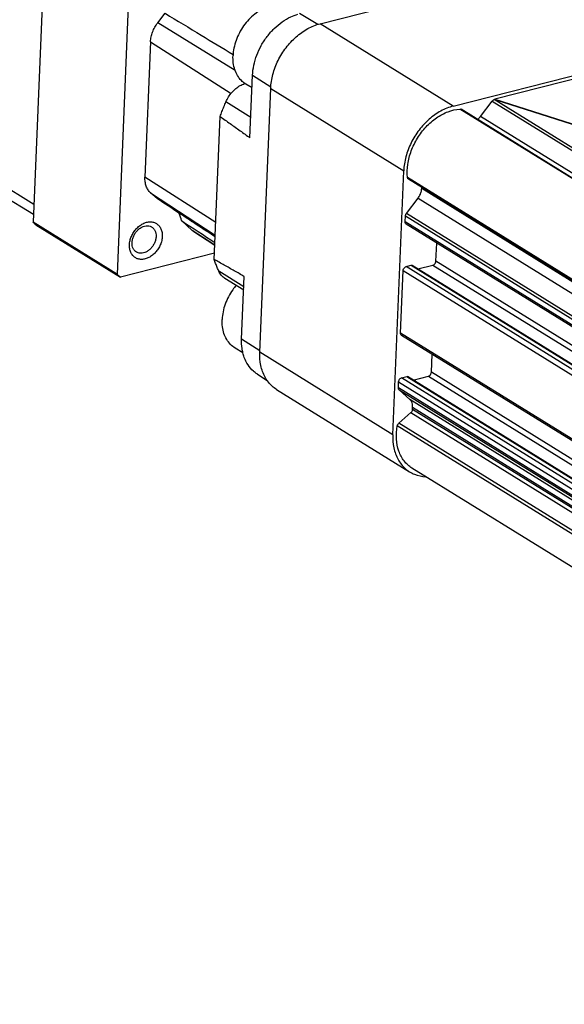
# Model space of a CAD drawing. Units: inches. Extents: x 0 to 17, y 0 to 23.2.
# Drawn here: x 1.6 to 2.4, y 14.6 to 16.1 of the extents above; entities that cross this region are included whole.
import ezdxf

# ---------------------------------------------------------------- set-up
doc = ezdxf.new("R2010")
doc.units = ezdxf.units.IN
doc.header["$LTSCALE"] = 0.935
doc.header["$MEASUREMENT"] = 0
doc.layers.get('0').update_dxf_attribs({"linetype": 'CONTINUOUS'})

msp = doc.modelspace()

# ---------------------------------------------------------------- linework, layer by layer
at = {"linetype": 'Continuous'}
for p, q in [((1.62555, 16.29114), (1.60521, 15.79905)), ((1.73584, 15.71819), (1.75617, 16.21028)), ((2.04943, 16.10626), (2.41559, 16.19938)), ((1.79795, 16.10751), (1.80933, 16.1224)), ((2.04593, 16.10511), (2.0176, 16.12185)), ((1.91792, 16.03383), (1.79795, 16.10751)), ((2.25526, 15.97885), (2.04943, 16.10626)), ((1.78695, 16.07835), (1.77829, 15.86874)), ((1.78695, 16.07835), (1.91149, 15.99849)), ((2.25526, 15.97885), (2.62142, 16.07197)), ((2.55444, 16.04945), (2.31982, 15.98979)), ((1.94076, 15.92971), (1.94476, 16.02654)), ((1.94476, 16.02654), (1.97306, 16.0084)), ((1.94395, 16.00683), (1.93459, 16.01262)), ((1.95596, 15.59796), (1.97283, 16.00603)), ((1.97283, 16.00603), (2.17866, 15.87861)), ((1.94207, 15.96138), (1.90346, 15.98528)), ((2.2974, 15.96272), (2.31559, 15.98652)), ((2.31559, 15.98652), (3.66846, 15.14907)), ((2.31884, 15.9888), (2.32001, 15.9891)), ((3.67337, 15.15032), (2.31884, 15.9888)), ((2.31979, 15.98917), (2.31982, 15.98979)), ((2.31979, 15.98917), (2.46938, 15.94115)), ((2.31982, 15.98979), (2.4694, 15.94177)), ((1.88544, 15.74163), (1.89458, 15.9628)), ((3.61907, 15.13651), (2.26559, 15.97434)), ((3.61996, 15.13674), (2.26758, 15.97388)), ((3.62831, 15.13886), (2.2974, 15.96272)), ((2.16179, 15.47054), (2.17866, 15.87861)), ((1.54672, 15.86415), (1.60638, 15.82722)), ((1.88779, 15.79852), (1.77829, 15.86874)), ((3.54005, 15.02939), (2.18464, 15.86842)), ((3.53998, 15.02765), (2.18622, 15.86565)), ((1.55691, 15.84167), (1.60573, 15.81145)), ((1.79747, 15.83527), (1.78709, 15.84463)), ((1.78709, 15.84463), (1.88699, 15.77918)), ((2.20651, 15.85117), (2.20659, 15.85305)), ((3.5399, 15.02578), (2.20651, 15.85117)), ((2.18282, 15.81279), (2.20101, 15.8366)), ((2.20101, 15.8366), (3.53917, 15.00825)), ((3.53776, 14.97406), (2.18282, 15.81279)), ((1.73584, 15.71819), (1.60521, 15.79905)), ((1.60956, 15.79513), (1.74018, 15.71428)), ((1.85145, 15.78659), (1.83478, 15.80163)), ((2.18097, 15.79969), (2.18135, 15.80891)), ((3.54262, 14.9568), (2.18097, 15.79969)), ((2.18135, 15.80891), (3.53757, 14.96938)), ((3.54423, 14.95326), (2.18258, 15.79615)), ((1.85238, 15.78588), (1.85145, 15.78659)), ((1.88636, 15.76373), (1.85145, 15.78659)), ((1.85237, 15.78588), (1.88635, 15.76361)), ((2.22863, 15.73913), (2.22978, 15.76692)), ((1.88584, 15.75132), (1.74018, 15.71428)), ((3.59029, 14.89624), (2.22863, 15.73913)), ((1.93124, 15.69933), (1.89263, 15.72323)), ((2.17386, 15.62767), (2.17786, 15.72435)), ((2.17786, 15.72435), (3.53951, 14.88146)), ((2.18257, 15.73052), (2.19046, 15.73253)), ((3.54422, 14.88763), (2.18257, 15.73052)), ((2.19046, 15.73253), (3.55211, 14.88964)), ((3.55346, 14.88947), (2.1918, 15.73236)), ((2.20047, 15.727), (2.22392, 15.73296)), ((2.22392, 15.73296), (3.58557, 14.89007)), ((1.93103, 15.69422), (1.90199, 15.7122)), ((1.9279, 15.61848), (1.9319, 15.71532)), ((3.53551, 14.78478), (2.17386, 15.62767)), ((1.95606, 15.60042), (1.9279, 15.61848)), ((3.53712, 14.78124), (2.17547, 15.62413)), ((1.92991, 15.59701), (1.91772, 15.60455)), ((2.16179, 15.47054), (1.95596, 15.59796)), ((2.22153, 15.56711), (2.22267, 15.59491)), ((3.58318, 14.72422), (2.22153, 15.56711)), ((1.9517, 15.56442), (1.96799, 15.55374)), ((2.17037, 15.54312), (2.17075, 15.55234)), ((2.17075, 15.55234), (3.5324, 14.70945)), ((2.17546, 15.5585), (2.18335, 15.56051)), ((3.53711, 14.71562), (2.17546, 15.5585)), ((2.18335, 15.56051), (3.545, 14.71762)), ((3.54635, 14.71745), (2.1847, 15.56034)), ((2.19336, 15.55498), (2.21681, 15.56094)), ((2.21681, 15.56094), (3.57846, 14.71806)), ((1.98205, 15.54042), (2.18788, 15.41301)), ((3.52952, 14.70177), (2.17037, 15.54312)), ((2.17154, 15.5399), (3.52801, 14.70022)), ((2.18813, 15.52494), (2.17154, 15.5399)), ((3.52639, 14.69653), (2.18813, 15.52494)), ((2.19239, 15.50957), (2.19253, 15.51288)), ((3.52578, 14.68417), (2.19239, 15.50957)), ((2.19253, 15.51288), (3.52592, 14.68749)), ((2.1711, 15.48815), (2.18996, 15.50464)), ((2.18996, 15.50464), (3.52552, 14.6779)), ((3.52416, 14.64501), (2.16876, 15.48403)), ((3.52439, 14.65044), (2.1711, 15.48815)), ((3.53157, 14.58935), (2.19151, 15.41887))]:
    msp.add_line(p, q, dxfattribs=at)
for points, knots in [([(2.00712, 16.12979), (2.00703, 16.12984), (2.00428, 16.13153), (1.99831, 16.13419), (1.98863, 16.13589), (1.97838, 16.13536), (1.96793, 16.13264), (1.95761, 16.12785), (1.94776, 16.12116), (1.9387, 16.1128), (1.93072, 16.10305), (1.92408, 16.09224), (1.91902, 16.08071), (1.91569, 16.06887), (1.91468, 16.06083), (1.91452, 16.05688)], [0, 0, 0, 0, 0.00028753, 0.00969796, 0.01937255, 0.02951388, 0.04024017, 0.05157903, 0.06347735, 0.07581827, 0.08843994, 0.10115399, 0.11376369, 0.12608179, 0.13794863, 0.13794863, 0.13794863, 0.13794863]), ([(1.80933, 16.1224), (1.82802, 16.1111), (1.86313, 16.08987), (1.89824, 16.06864), (1.91467, 16.05871)], [0, 0, 0, 0, 0.06549461, 0.12309236, 0.12309236, 0.12309236, 0.12309236]), ([(1.94476, 16.02654), (1.94498, 16.03175), (1.94636, 16.04233), (1.95096, 16.05787), (1.95795, 16.07288), (1.96707, 16.08679), (1.97797, 16.09911), (1.99026, 16.10937), (2.00266, 16.11669), (2.01109, 16.11997), (2.01481, 16.12108)], [0, 0, 0, 0, 0.01562747, 0.03185296, 0.048436, 0.06510715, 0.08158225, 0.09759704, 0.11294217, 0.12459783, 0.12459783, 0.12459783, 0.12459783]), ([(1.78695, 16.07835), (1.78706, 16.08088), (1.78773, 16.08601), (1.78996, 16.09355), (1.79335, 16.10084), (1.79631, 16.10536), (1.79795, 16.10751)], [0, 0, 0, 0, 0.007573587, 0.015447445, 0.023503618, 0.031604732, 0.031604732, 0.031604732, 0.031604732]), ([(1.97283, 16.00603), (1.97313, 16.01338), (1.97555, 16.02836), (1.98373, 16.0498), (1.99599, 16.06954), (2.01157, 16.08634), (2.02948, 16.09912), (2.04278, 16.10457), (2.04943, 16.10626)], [0, 0, 0, 0, 0.02207815, 0.04509471, 0.06842363, 0.09138875, 0.11337843, 0.13396561, 0.13396561, 0.13396561, 0.13396561]), ([(1.93291, 16.01372), (1.93097, 16.01508), (1.92667, 16.01872), (1.92119, 16.02592), (1.91699, 16.03524), (1.91464, 16.04575), (1.91436, 16.05311), (1.91452, 16.05688)], [0, 0, 0, 0, 0.007125704, 0.016777537, 0.026885936, 0.0375747, 0.048876807, 0.048876807, 0.048876807, 0.048876807]), ([(1.90346, 15.98528), (1.9046, 15.98796), (1.90732, 15.99313), (1.91249, 16.00009), (1.91855, 16.00602), (1.92525, 16.01068), (1.93023, 16.01292), (1.93281, 16.01375), (1.93295, 16.01379)], [0, 0, 0, 0, 0.008735365, 0.017425158, 0.025912366, 0.034063269, 0.041785687, 0.042195989, 0.042195989, 0.042195989, 0.042195989]), ([(1.89458, 15.9628), (1.8955, 15.96532), (1.89737, 15.97035), (1.90033, 15.97784), (1.9024, 15.98281), (1.90346, 15.98528)], [0, 0, 0, 0, 0.008036129, 0.016094815, 0.024173928, 0.024173928, 0.024173928, 0.024173928]), ([(2.25526, 15.97885), (2.24861, 15.97716), (2.23532, 15.97171), (2.21741, 15.95893), (2.20183, 15.94213), (2.18956, 15.92239), (2.18138, 15.90095), (2.17896, 15.88597), (2.17866, 15.87861)], [0, 0, 0, 0, 0.02058559, 0.04257415, 0.06553883, 0.08886811, 0.11188577, 0.13396561, 0.13396561, 0.13396561, 0.13396561]), ([(2.31559, 15.98652), (2.31588, 15.9869), (2.31651, 15.98758), (2.31761, 15.98837), (2.31843, 15.9887), (2.31884, 15.9888)], [0, 0, 0, 0, 0.0014163568, 0.0027700099, 0.0040332663, 0.0040332663, 0.0040332663, 0.0040332663]), ([(1.89458, 15.9628), (1.89976, 15.9591), (1.91007, 15.95172), (1.92546, 15.94069), (1.93568, 15.93336), (1.94076, 15.92971)], [0, 0, 0, 0, 0.019089185, 0.038027236, 0.056814488, 0.056814488, 0.056814488, 0.056814488]), ([(2.18464, 15.86842), (2.18393, 15.87514), (2.18436, 15.8892), (2.18974, 15.9099), (2.19941, 15.92961), (2.21269, 15.94706), (2.22875, 15.96109), (2.24655, 15.97075), (2.25936, 15.97385), (2.26559, 15.97434)], [0, 0, 0, 0, 0.02028048, 0.04169634, 0.0637248, 0.08572509, 0.1070619, 0.12722604, 0.14596971, 0.14596971, 0.14596971, 0.14596971]), ([(2.26559, 15.97434), (2.26601, 15.97437), (2.26671, 15.97431), (2.26735, 15.97402), (2.26758, 15.97388)], [0, 0, 0, 0, 0.0012567865, 0.0020652958, 0.0020652958, 0.0020652958, 0.0020652958]), ([(2.29296, 15.95816), (2.29324, 15.95838), (2.29486, 15.95974), (2.29632, 15.96131), (2.2974, 15.96272)], [0, 0, 0, 0, 0.0010589908, 0.0063699674, 0.0063699674, 0.0063699674, 0.0063699674]), ([(1.78709, 15.84463), (1.78558, 15.84599), (1.78285, 15.84921), (1.78, 15.85502), (1.77839, 15.86167), (1.77819, 15.86635), (1.77829, 15.86874)], [0, 0, 0, 0, 0.006103961, 0.012495061, 0.019271804, 0.026463203, 0.026463203, 0.026463203, 0.026463203]), ([(2.18622, 15.86566), (2.18603, 15.86577), (2.18552, 15.86617), (2.1849, 15.86711), (2.18469, 15.86797), (2.18464, 15.86842)], [0, 0, 0, 0, 0.0006753281, 0.0019233527, 0.0032796958, 0.0032796958, 0.0032796958, 0.0032796958]), ([(2.20101, 15.8366), (2.2021, 15.83803), (2.204, 15.84108), (2.20588, 15.84603), (2.20644, 15.84948), (2.20651, 15.85117)], [0, 0, 0, 0, 0.005395397, 0.010709975, 0.015790453, 0.015790453, 0.015790453, 0.015790453]), ([(1.88689, 15.77659), (1.87572, 15.78391), (1.8569, 15.79627), (1.83808, 15.80862), (1.83042, 15.81364)], [0, 0, 0, 0, 0.040055733, 0.067538114, 0.067538114, 0.067538114, 0.067538114]), ([(1.83478, 15.80163), (1.83394, 15.80537), (1.83257, 15.80947), (1.83067, 15.81329), (1.83048, 15.81367)], [0, 0, 0, 0, 0.011516449, 0.012800721, 0.012800721, 0.012800721, 0.012800721]), ([(2.18135, 15.80891), (2.18137, 15.80936), (2.18152, 15.81028), (2.18202, 15.8116), (2.18253, 15.81241), (2.18282, 15.81279)], [0, 0, 0, 0, 0.0013547943, 0.0027720151, 0.0042107876, 0.0042107876, 0.0042107876, 0.0042107876]), ([(1.60956, 15.79513), (1.60907, 15.79556), (1.6081, 15.79642), (1.60665, 15.79773), (1.60569, 15.79861), (1.60521, 15.79905)], [0, 0, 0, 0, 0.0019487539, 0.0038975405, 0.005847804, 0.005847804, 0.005847804, 0.005847804]), ([(1.75425, 15.76428), (1.75434, 15.76646), (1.75497, 15.7709), (1.75712, 15.77734), (1.76035, 15.78344), (1.76452, 15.7889), (1.76942, 15.7935), (1.77486, 15.79701), (1.78057, 15.79924), (1.78628, 15.80004), (1.79169, 15.79936), (1.79651, 15.79719), (1.80046, 15.79364), (1.80332, 15.78892), (1.80495, 15.78329), (1.80517, 15.77927), (1.80508, 15.7772)], [0, 0, 0, 0, 0.006552734, 0.013358872, 0.020290497, 0.02714744, 0.033887489, 0.040362452, 0.046455037, 0.052136316, 0.057469909, 0.062606061, 0.067746437, 0.073160363, 0.078944582, 0.085143527, 0.085143527, 0.085143527, 0.085143527]), ([(2.18259, 15.79615), (2.18213, 15.79643), (2.18116, 15.79746), (2.18094, 15.79888), (2.18097, 15.79969)], [0, 0, 0, 0, 0.0016169131, 0.0040354181, 0.0040354181, 0.0040354181, 0.0040354181]), ([(1.7583, 15.76773), (1.75838, 15.76944), (1.75891, 15.77294), (1.7607, 15.77799), (1.76341, 15.78273), (1.76688, 15.78689), (1.77093, 15.79024), (1.77533, 15.79258), (1.77985, 15.79378), (1.78425, 15.79373), (1.78722, 15.79274), (1.78863, 15.79193), (1.78886, 15.79179)], [0, 0, 0, 0, 0.005149529, 0.010527367, 0.016005546, 0.02144025, 0.026694442, 0.03166073, 0.036284859, 0.040587641, 0.044676073, 0.045485851, 0.045485851, 0.045485851, 0.045485851]), ([(1.78886, 15.79179), (1.78978, 15.79122), (1.79173, 15.78962), (1.79398, 15.78627), (1.79536, 15.78192), (1.79555, 15.77879), (1.79548, 15.77718)], [0, 0, 0, 0, 0.003248328, 0.007447919, 0.01193629, 0.016768534, 0.016768534, 0.016768534, 0.016768534]), ([(1.80508, 15.7772), (1.80499, 15.77502), (1.80435, 15.77058), (1.80221, 15.76414), (1.79898, 15.75804), (1.79481, 15.75258), (1.78991, 15.74798), (1.78447, 15.74447), (1.77875, 15.74224), (1.77305, 15.74144), (1.76764, 15.74212), (1.76282, 15.74429), (1.75887, 15.74784), (1.75601, 15.75256), (1.75438, 15.75819), (1.75416, 15.76221), (1.75425, 15.76428)], [0, 0, 0, 0, 0.006552734, 0.013358872, 0.020290497, 0.02714744, 0.033887489, 0.040362452, 0.046455037, 0.052136316, 0.057469909, 0.062606061, 0.067746437, 0.073160364, 0.078944582, 0.085143527, 0.085143527, 0.085143527, 0.085143527]), ([(1.76493, 15.75312), (1.76401, 15.75369), (1.76206, 15.75529), (1.7598, 15.75864), (1.75843, 15.76299), (1.75824, 15.76612), (1.7583, 15.76773)], [0, 0, 0, 0, 0.003248328, 0.00744792, 0.01193629, 0.016768534, 0.016768534, 0.016768534, 0.016768534]), ([(1.79548, 15.77718), (1.79541, 15.77547), (1.79488, 15.77197), (1.79309, 15.76692), (1.79038, 15.76218), (1.78691, 15.75802), (1.78286, 15.75467), (1.77846, 15.75233), (1.77394, 15.75113), (1.76954, 15.75118), (1.76657, 15.75217), (1.76516, 15.75298), (1.76493, 15.75312)], [0, 0, 0, 0, 0.005149529, 0.010527367, 0.016005546, 0.02144025, 0.026694442, 0.031660729, 0.036284859, 0.040587641, 0.044676073, 0.045485851, 0.045485851, 0.045485851, 0.045485851]), ([(1.89263, 15.72323), (1.89175, 15.72522), (1.89005, 15.72925), (1.88765, 15.73539), (1.88616, 15.73953), (1.88544, 15.74163)], [0, 0, 0, 0, 0.006537234, 0.013122228, 0.019756099, 0.019756099, 0.019756099, 0.019756099]), ([(1.9319, 15.71532), (1.92678, 15.71821), (1.9165, 15.72402), (1.90101, 15.73279), (1.89065, 15.73867), (1.88544, 15.74163)], [0, 0, 0, 0, 0.017643213, 0.035440526, 0.053392187, 0.053392187, 0.053392187, 0.053392187]), ([(2.22392, 15.73296), (2.22476, 15.73317), (2.22639, 15.73413), (2.22807, 15.73635), (2.2286, 15.73821), (2.22863, 15.73913)], [0, 0, 0, 0, 0.0026089137, 0.0054294738, 0.0081976792, 0.0081976792, 0.0081976792, 0.0081976792]), ([(1.90198, 15.7122), (1.90159, 15.71244), (1.89941, 15.71389), (1.89582, 15.7173), (1.89354, 15.72116), (1.89263, 15.72323)], [0, 0, 0, 0, 0.001371382, 0.007857388, 0.014642919, 0.014642919, 0.014642919, 0.014642919]), ([(2.17786, 15.72435), (2.1779, 15.72527), (2.17842, 15.72713), (2.1801, 15.72935), (2.18173, 15.73031), (2.18257, 15.73052)], [0, 0, 0, 0, 0.002767127, 0.0055877211, 0.0081976762, 0.0081976762, 0.0081976762, 0.0081976762]), ([(2.19046, 15.73253), (2.19081, 15.73262), (2.19131, 15.73262), (2.19172, 15.73241), (2.1918, 15.73236)], [0, 0, 0, 0, 0.0010891875, 0.0013719518, 0.0013719518, 0.0013719518, 0.0013719518]), ([(1.73584, 15.71819), (1.73631, 15.71775), (1.73727, 15.71687), (1.73872, 15.71557), (1.73969, 15.7147), (1.74018, 15.71428)], [0, 0, 0, 0, 0.0019502635, 0.0038990503, 0.0058478042, 0.0058478042, 0.0058478042, 0.0058478042]), ([(1.9193, 15.70149), (1.91747, 15.69935), (1.91312, 15.69379), (1.90722, 15.68417), (1.90215, 15.67265), (1.89883, 15.6608), (1.89782, 15.65276), (1.89766, 15.64881)], [0, 0, 0, 0, 0.008435383, 0.021149434, 0.033759134, 0.046077234, 0.057944078, 0.057944078, 0.057944078, 0.057944078]), ([(1.91772, 15.60455), (1.91514, 15.60615), (1.91021, 15.61012), (1.90432, 15.61785), (1.90012, 15.62717), (1.89778, 15.63768), (1.8975, 15.64505), (1.89766, 15.64881)], [0, 0, 0, 0, 0.009116911, 0.018768745, 0.028877144, 0.039565908, 0.050868015, 0.050868015, 0.050868015, 0.050868015]), ([(2.17548, 15.62413), (2.17502, 15.62442), (2.17406, 15.62545), (2.17383, 15.62687), (2.17386, 15.62767)], [0, 0, 0, 0, 0.0016169131, 0.0040354181, 0.0040354181, 0.0040354181, 0.0040354181]), ([(1.9299, 15.597), (1.92936, 15.5992), (1.92801, 15.60628), (1.9277, 15.61353), (1.9279, 15.61848)], [0, 0, 0, 0, 0.006773092, 0.021611084, 0.021611084, 0.021611084, 0.021611084]), ([(1.96788, 15.55367), (1.9665, 15.55556), (1.96185, 15.5629), (1.9566, 15.57779), (1.95568, 15.59109), (1.95596, 15.59796)], [0, 0, 0, 0, 0.007039704, 0.025999025, 0.046606519, 0.046606519, 0.046606519, 0.046606519]), ([(1.9517, 15.56442), (1.9497, 15.56573), (1.94447, 15.56976), (1.9373, 15.57822), (1.93242, 15.58816), (1.93046, 15.59467), (1.9299, 15.597)], [0, 0, 0, 0, 0.007165858, 0.019726904, 0.032881313, 0.04008966, 0.04008966, 0.04008966, 0.04008966]), ([(2.21681, 15.56094), (2.21765, 15.56116), (2.21928, 15.56211), (2.22096, 15.56434), (2.22149, 15.56619), (2.22153, 15.56711)], [0, 0, 0, 0, 0.0026089138, 0.0054294739, 0.0081976793, 0.0081976793, 0.0081976793, 0.0081976793]), ([(1.98206, 15.54043), (1.97957, 15.54197), (1.97434, 15.54589), (1.96998, 15.55078), (1.96788, 15.55367)], [0, 0, 0, 0, 0.008784707, 0.019484722, 0.019484722, 0.019484722, 0.019484722]), ([(2.17075, 15.55234), (2.17079, 15.55326), (2.17132, 15.55511), (2.17299, 15.55733), (2.17462, 15.55829), (2.17546, 15.5585)], [0, 0, 0, 0, 0.002767127, 0.0055877211, 0.0081976763, 0.0081976763, 0.0081976763, 0.0081976763]), ([(2.18335, 15.56051), (2.1837, 15.5606), (2.1842, 15.5606), (2.18461, 15.56039), (2.18469, 15.56034)], [0, 0, 0, 0, 0.0010891875, 0.0013719517, 0.0013719517, 0.0013719517, 0.0013719517]), ([(2.17154, 15.5399), (2.17127, 15.54014), (2.1708, 15.54075), (2.17041, 15.54188), (2.17035, 15.54269), (2.17037, 15.54312)], [0, 0, 0, 0, 0.0010906059, 0.0022581296, 0.0035229107, 0.0035229107, 0.0035229107, 0.0035229107]), ([(2.19253, 15.51288), (2.19259, 15.51446), (2.19238, 15.51753), (2.1909, 15.52174), (2.18914, 15.52403), (2.18813, 15.52494)], [0, 0, 0, 0, 0.004742604, 0.009121386, 0.013210883, 0.013210883, 0.013210883, 0.013210883]), ([(2.18996, 15.50464), (2.19043, 15.50506), (2.19127, 15.50603), (2.19212, 15.50772), (2.19237, 15.50896), (2.19239, 15.50957)], [0, 0, 0, 0, 0.0018930386, 0.0038004712, 0.0056196983, 0.0056196983, 0.0056196983, 0.0056196983]), ([(2.19151, 15.41887), (2.18688, 15.42174), (2.17838, 15.42949), (2.17013, 15.44526), (2.16664, 15.46407), (2.16756, 15.4773), (2.16876, 15.48403)], [0, 0, 0, 0, 0.016341415, 0.033661111, 0.052504329, 0.073024047, 0.073024047, 0.073024047, 0.073024047]), ([(2.16876, 15.48403), (2.16885, 15.48455), (2.16917, 15.48559), (2.16997, 15.48699), (2.1707, 15.4878), (2.1711, 15.48815)], [0, 0, 0, 0, 0.0015844356, 0.0032117622, 0.0048173248, 0.0048173248, 0.0048173248, 0.0048173248]), ([(2.16179, 15.47054), (2.16151, 15.46368), (2.16244, 15.45037), (2.16886, 15.43212), (2.17829, 15.41988), (2.1854, 15.41456), (2.18789, 15.41302)], [0, 0, 0, 0, 0.020606019, 0.039564633, 0.057246031, 0.066033038, 0.066033038, 0.066033038, 0.066033038]), ([(2.18789, 15.41302), (2.19029, 15.41153), (2.19811, 15.40757), (2.20697, 15.40577), (2.21296, 15.40551), (2.21306, 15.40551)], [0, 0, 0, 0, 0.008477436, 0.026174585, 0.026474087, 0.026474087, 0.026474087, 0.026474087])]:
    msp.add_open_spline(points, degree=3, knots=knots, dxfattribs=at)
for points in [[(1.93459, 16.01262), (1.93402, 16.01297), (1.93346, 16.01334), (1.93291, 16.01372)], [(1.83042, 15.81364), (1.81944, 15.82085), (1.80845, 15.82806), (1.79747, 15.83527)], [(1.83478, 15.80163), (1.85203, 15.79035), (1.86928, 15.77907), (1.88652, 15.76779)]]:
    msp.add_open_spline(points, degree=3, dxfattribs=at)

doc.saveas('drawing.dxf')
